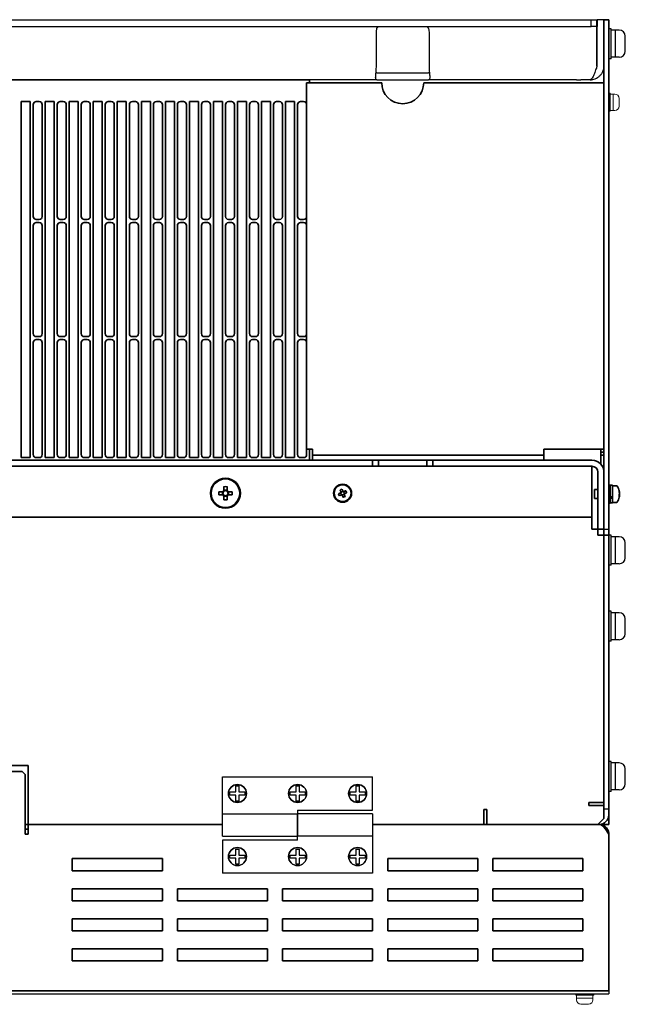
# Model space of a CAD drawing. Extents: x -706 to 1064, y 2731 to 4073.
# Drawn here: x -13 to 189, y 3746 to 4073 of the extents above; entities that cross this region are included whole.
import ezdxf

# ---------------------------------------------------------------- set-up
doc = ezdxf.new("R2010")
doc.units = 0
doc.layers.get('0').update_dxf_attribs({"linetype": 'CONTINUOUS'})
for name, color, linetype in [('M3×6', 7, 'CONTINUOUS'), ('M5セムス', 7, 'CONTINUOUS'), ('パネル', 7, 'CONTINUOUS'), ('ライトパネル', 7, 'CONTINUOUS'), ('台板', 7, 'CONTINUOUS'), ('基板ボックス', 7, 'CONTINUOUS'), ('蝶番オス', 7, 'CONTINUOUS'), ('蝶番メス', 7, 'CONTINUOUS')]:
    doc.layers.add(name, color=color, linetype=linetype)
doc.layers.add('M3セムス', color=7, linetype='CONTINUOUS', lineweight=13)

msp = doc.modelspace()

# ---------------------------------------------------------------- linework, layer by layer
at = {"color": 7, "linetype": 'Continuous', "lineweight": 35}
for p, q in [((-212.51, 4053.42), (83.49, 4053.42)), ((83.49, 4053.42), (83.49, 4052.42)), ((82.49, 4052.42), (82.49, 3930.42)), ((82.49, 4052.42), (84.49, 4052.42)), ((107.49, 4052.42), (84.49, 4052.42)), ((179.49, 4052.42), (121.49, 4052.42)), ((179.49, 4052.42), (181.49, 4052.42)), ((181.49, 4052.42), (181.49, 3930.42)), ((-9.51, 4046.17), (-12.51, 4046.17)), ((-12.51, 4046.17), (-12.51, 3927.57)), ((-9.51, 3927.57), (-9.51, 4046.17)), ((-8.51, 4045.17), (-8.51, 4007.87)), ((-6.51, 4046.17), (-7.51, 4046.17)), ((-5.51, 4007.87), (-5.51, 4045.17)), ((-1.51, 4046.17), (-4.51, 4046.17)), ((-4.51, 4046.17), (-4.51, 3927.57)), ((-1.51, 3927.57), (-1.51, 4046.17)), ((-0.51, 4045.17), (-0.51, 4007.87)), ((1.49, 4046.17), (0.49, 4046.17)), ((2.49, 4007.87), (2.49, 4045.17)), ((6.49, 4046.17), (3.49, 4046.17)), ((3.49, 4046.17), (3.49, 3927.57)), ((6.49, 3927.57), (6.49, 4046.17)), ((7.49, 4045.17), (7.49, 4007.87)), ((9.49, 4046.17), (8.49, 4046.17)), ((10.49, 4007.87), (10.49, 4045.17)), ((14.49, 4046.17), (11.49, 4046.17)), ((11.49, 4046.17), (11.49, 3927.57)), ((14.49, 3927.57), (14.49, 4046.17)), ((15.49, 4045.17), (15.49, 4007.87)), ((17.49, 4046.17), (16.49, 4046.17)), ((18.49, 4007.87), (18.49, 4045.17)), ((22.49, 4046.17), (19.49, 4046.17)), ((19.49, 4046.17), (19.49, 3927.57)), ((22.49, 3927.57), (22.49, 4046.17)), ((23.49, 4045.17), (23.49, 4007.87)), ((25.49, 4046.17), (24.49, 4046.17)), ((26.49, 4007.87), (26.49, 4045.17)), ((30.49, 4046.17), (27.49, 4046.17)), ((27.49, 4046.17), (27.49, 3927.57)), ((30.49, 3927.57), (30.49, 4046.17)), ((31.49, 4045.17), (31.49, 4007.87)), ((33.49, 4046.17), (32.49, 4046.17)), ((34.49, 4007.87), (34.49, 4045.17)), ((38.49, 4046.17), (35.49, 4046.17)), ((35.49, 4046.17), (35.49, 3927.57)), ((38.49, 3927.57), (38.49, 4046.17)), ((39.49, 4045.17), (39.49, 4007.87)), ((41.49, 4046.17), (40.49, 4046.17)), ((42.49, 4007.87), (42.49, 4045.17)), ((46.49, 4046.17), (43.49, 4046.17)), ((43.49, 4046.17), (43.49, 3927.57)), ((46.49, 3927.57), (46.49, 4046.17)), ((47.49, 4045.17), (47.49, 4007.87)), ((49.49, 4046.17), (48.49, 4046.17)), ((50.49, 4007.87), (50.49, 4045.17)), ((54.49, 4046.17), (51.49, 4046.17)), ((51.49, 4046.17), (51.49, 3927.57)), ((54.49, 3927.57), (54.49, 4046.17)), ((55.49, 4045.17), (55.49, 4007.87)), ((57.49, 4046.17), (56.49, 4046.17)), ((58.49, 4007.87), (58.49, 4045.17)), ((62.49, 4046.17), (59.49, 4046.17)), ((59.49, 4046.17), (59.49, 3927.57)), ((62.49, 3927.57), (62.49, 4046.17)), ((63.49, 4045.17), (63.49, 4007.87)), ((65.49, 4046.17), (64.49, 4046.17)), ((66.49, 4007.87), (66.49, 4045.17)), ((70.49, 4046.17), (67.49, 4046.17)), ((67.49, 4046.17), (67.49, 3927.57)), ((70.49, 3927.57), (70.49, 4046.17)), ((71.49, 4045.17), (71.49, 4007.87)), ((73.49, 4046.17), (72.49, 4046.17)), ((74.49, 4007.87), (74.49, 4045.17)), ((78.49, 4046.17), (75.49, 4046.17)), ((75.49, 4046.17), (75.49, 3927.57)), ((78.49, 3927.57), (78.49, 4046.17)), ((79.49, 4045.17), (79.49, 4007.87)), ((81.49, 4046.17), (80.49, 4046.17)), ((82.49, 4007.87), (82.49, 4045.17)), ((-8.51, 4004.87), (-8.51, 3968.87)), ((-7.51, 4006.87), (-6.51, 4006.87)), ((-6.51, 4005.87), (-7.51, 4005.87)), ((-5.51, 3968.87), (-5.51, 4004.87)), ((-0.51, 4004.87), (-0.51, 3968.87)), ((0.49, 4006.87), (1.49, 4006.87)), ((1.49, 4005.87), (0.49, 4005.87)), ((2.49, 3968.87), (2.49, 4004.87)), ((7.49, 4004.87), (7.49, 3968.87)), ((8.49, 4006.87), (9.49, 4006.87)), ((9.49, 4005.87), (8.49, 4005.87)), ((10.49, 3968.87), (10.49, 4004.87)), ((15.49, 4004.87), (15.49, 3968.87)), ((16.49, 4006.87), (17.49, 4006.87)), ((17.49, 4005.87), (16.49, 4005.87)), ((18.49, 3968.87), (18.49, 4004.87)), ((23.49, 4004.87), (23.49, 3968.87)), ((24.49, 4006.87), (25.49, 4006.87)), ((25.49, 4005.87), (24.49, 4005.87)), ((26.49, 3968.87), (26.49, 4004.87)), ((31.49, 4004.87), (31.49, 3968.87)), ((32.49, 4006.87), (33.49, 4006.87)), ((33.49, 4005.87), (32.49, 4005.87)), ((34.49, 3968.87), (34.49, 4004.87)), ((39.49, 4004.87), (39.49, 3968.87)), ((40.49, 4006.87), (41.49, 4006.87)), ((41.49, 4005.87), (40.49, 4005.87)), ((42.49, 3968.87), (42.49, 4004.87)), ((47.49, 4004.87), (47.49, 3968.87)), ((48.49, 4006.87), (49.49, 4006.87)), ((49.49, 4005.87), (48.49, 4005.87)), ((50.49, 3968.87), (50.49, 4004.87)), ((55.49, 4004.87), (55.49, 3968.87)), ((56.49, 4006.87), (57.49, 4006.87)), ((57.49, 4005.87), (56.49, 4005.87)), ((58.49, 3968.87), (58.49, 4004.87)), ((63.49, 4004.87), (63.49, 3968.87)), ((64.49, 4006.87), (65.49, 4006.87)), ((65.49, 4005.87), (64.49, 4005.87)), ((66.49, 3968.87), (66.49, 4004.87)), ((71.49, 4004.87), (71.49, 3968.87)), ((72.49, 4006.87), (73.49, 4006.87)), ((73.49, 4005.87), (72.49, 4005.87)), ((74.49, 3968.87), (74.49, 4004.87)), ((79.49, 4004.87), (79.49, 3968.87)), ((80.49, 4006.87), (81.49, 4006.87)), ((81.49, 4005.87), (80.49, 4005.87)), ((82.49, 3968.87), (82.49, 4004.87)), ((-7.51, 3967.87), (-6.51, 3967.87)), ((0.49, 3967.87), (1.49, 3967.87)), ((8.49, 3967.87), (9.49, 3967.87)), ((16.49, 3967.87), (17.49, 3967.87)), ((24.49, 3967.87), (25.49, 3967.87)), ((32.49, 3967.87), (33.49, 3967.87)), ((40.49, 3967.87), (41.49, 3967.87)), ((48.49, 3967.87), (49.49, 3967.87)), ((56.49, 3967.87), (57.49, 3967.87)), ((64.49, 3967.87), (65.49, 3967.87)), ((72.49, 3967.87), (73.49, 3967.87)), ((80.49, 3967.87), (81.49, 3967.87)), ((-8.51, 3965.87), (-8.51, 3928.57)), ((-6.51, 3966.87), (-7.51, 3966.87)), ((-5.51, 3928.57), (-5.51, 3965.87)), ((-0.51, 3965.87), (-0.51, 3928.57)), ((1.49, 3966.87), (0.49, 3966.87)), ((2.49, 3928.57), (2.49, 3965.87)), ((7.49, 3965.87), (7.49, 3928.57)), ((9.49, 3966.87), (8.49, 3966.87)), ((10.49, 3928.57), (10.49, 3965.87)), ((15.49, 3965.87), (15.49, 3928.57)), ((17.49, 3966.87), (16.49, 3966.87)), ((18.49, 3928.57), (18.49, 3965.87)), ((23.49, 3965.87), (23.49, 3928.57)), ((25.49, 3966.87), (24.49, 3966.87)), ((26.49, 3928.57), (26.49, 3965.87)), ((31.49, 3965.87), (31.49, 3928.57)), ((33.49, 3966.87), (32.49, 3966.87)), ((34.49, 3928.57), (34.49, 3965.87)), ((39.49, 3965.87), (39.49, 3928.57)), ((41.49, 3966.87), (40.49, 3966.87)), ((42.49, 3928.57), (42.49, 3965.87)), ((47.49, 3965.87), (47.49, 3928.57)), ((49.49, 3966.87), (48.49, 3966.87)), ((50.49, 3928.57), (50.49, 3965.87)), ((55.49, 3965.87), (55.49, 3928.57)), ((57.49, 3966.87), (56.49, 3966.87)), ((58.49, 3928.57), (58.49, 3965.87)), ((63.49, 3965.87), (63.49, 3928.57)), ((65.49, 3966.87), (64.49, 3966.87)), ((66.49, 3928.57), (66.49, 3965.87)), ((71.49, 3965.87), (71.49, 3928.57)), ((73.49, 3966.87), (72.49, 3966.87)), ((74.49, 3928.57), (74.49, 3965.87)), ((79.49, 3965.87), (79.49, 3928.57)), ((81.49, 3966.87), (80.49, 3966.87)), ((82.49, 3928.57), (82.49, 3965.87)), ((84.49, 3930.42), (82.49, 3930.42)), ((83.49, 3930.42), (83.49, 3926.72)), ((84.49, 3928.42), (84.49, 3930.42)), ((84.49, 3928.42), (161.49, 3928.42)), ((84.49, 3928.42), (84.49, 3927.42)), ((161.49, 3930.42), (179.49, 3930.42)), ((161.49, 3930.42), (161.49, 3928.42)), ((161.49, 3927.42), (161.49, 3928.42)), ((181.49, 3930.42), (179.49, 3930.42)), ((180.49, 3930.42), (180.49, 3929.42)), ((180.49, 3929.42), (181.49, 3929.42)), ((180.49, 3928.42), (180.49, 3929.42)), ((181.49, 3928.42), (180.49, 3928.42)), ((180.49, 3928.42), (180.49, 3925.36)), ((181.49, 3930.42), (181.49, 3929.42)), ((181.49, 3929.42), (181.49, 3928.42)), ((181.49, 3928.42), (181.49, 3922.72)), ((-135.51, 3926.72), (104.49, 3926.72)), ((-12.51, 3927.57), (-9.51, 3927.57)), ((-7.51, 3927.57), (-6.51, 3927.57)), ((-4.51, 3927.57), (-1.51, 3927.57)), ((0.49, 3927.57), (1.49, 3927.57)), ((3.49, 3927.57), (6.49, 3927.57)), ((8.49, 3927.57), (9.49, 3927.57)), ((11.49, 3927.57), (14.49, 3927.57)), ((16.49, 3927.57), (17.49, 3927.57)), ((19.49, 3927.57), (22.49, 3927.57)), ((24.49, 3927.57), (25.49, 3927.57)), ((27.49, 3927.57), (30.49, 3927.57)), ((32.49, 3927.57), (33.49, 3927.57)), ((35.49, 3927.57), (38.49, 3927.57)), ((40.49, 3927.57), (41.49, 3927.57)), ((43.49, 3927.57), (46.49, 3927.57)), ((48.49, 3927.57), (49.49, 3927.57)), ((51.49, 3927.57), (54.49, 3927.57)), ((56.49, 3927.57), (57.49, 3927.57)), ((59.49, 3927.57), (62.49, 3927.57)), ((64.49, 3927.57), (65.49, 3927.57)), ((67.49, 3927.57), (70.49, 3927.57)), ((72.49, 3927.57), (73.49, 3927.57)), ((75.49, 3927.57), (78.49, 3927.57)), ((80.49, 3927.57), (81.49, 3927.57)), ((84.49, 3926.72), (84.49, 3927.42)), ((104.49, 3924.72), (104.49, 3926.72)), ((104.49, 3926.72), (106.49, 3926.72)), ((106.49, 3926.72), (106.49, 3924.72)), ((122.49, 3926.72), (106.49, 3926.72)), ((122.49, 3924.72), (122.49, 3926.72)), ((122.49, 3926.72), (124.49, 3926.72)), ((124.49, 3926.72), (124.49, 3924.72)), ((124.49, 3926.72), (177.49, 3926.72)), ((161.49, 3927.42), (161.49, 3926.72)), ((-135.51, 3924.72), (104.49, 3924.72)), ((106.49, 3924.72), (104.49, 3924.72)), ((106.49, 3924.72), (122.49, 3924.72)), ((124.49, 3924.72), (122.49, 3924.72)), ((124.49, 3924.72), (177.49, 3924.72)), ((177.49, 3922.72), (177.49, 3924.72)), ((177.49, 3922.72), (177.49, 3909.72)), ((179.49, 3903.72), (179.49, 3922.72)), ((181.49, 3903.72), (181.49, 3922.72)), ((183.59, 3918.42), (183.09, 3918.42)), ((183.09, 3912.42), (183.09, 3918.42)), ((183.59, 3912.42), (183.59, 3918.42)), ((54.59, 3916.23), (53.3, 3916.23)), ((53.3, 3915.2), (54.59, 3915.2)), ((54.51, 3916.23), (54.51, 3915.2)), ((54.98, 3917.91), (54.98, 3916.62)), ((56.01, 3916.7), (54.98, 3916.7)), ((56.01, 3916.62), (56.01, 3917.91)), ((57.68, 3916.23), (56.39, 3916.23)), ((56.39, 3915.2), (57.68, 3915.2)), ((56.48, 3915.2), (56.48, 3916.23)), ((93.86, 3915.86), (93.94, 3915.68)), ((94.13, 3916.14), (93.95, 3916.06)), ((94.07, 3915.35), (94.15, 3915.17)), ((94.35, 3915.09), (94.53, 3915.16)), ((94.63, 3916.35), (94.45, 3916.27)), ((94.91, 3916.08), (94.84, 3916.26)), ((94.86, 3915.3), (95.04, 3915.37)), ((95.12, 3915.58), (95.05, 3915.76)), ((179.49, 3916.92), (178.29, 3916.92)), ((178.29, 3916.92), (178.29, 3914.84)), ((184.29, 3918.37), (183.59, 3918.37)), ((184.29, 3918.37), (184.29, 3914.51)), ((185.69, 3918.22), (184.29, 3918.22)), ((186.52, 3915.29), (186.65, 3915.29)), ((186.59, 3916.08), (186.65, 3916.08)), ((186.65, 3915.97), (186.61, 3915.97)), ((186.65, 3915.97), (186.65, 3916.08)), ((186.65, 3915.8), (186.65, 3915.54)), ((186.65, 3915.04), (186.65, 3915.29)), ((54.98, 3914.82), (54.98, 3913.53)), ((54.98, 3914.73), (56.01, 3914.73)), ((56.01, 3913.53), (56.01, 3914.82)), ((91.83, 3914.85), (91.69, 3914.81)), ((92, 3914.45), (91.86, 3914.38)), ((178.29, 3914.84), (178.29, 3913.92)), ((178.29, 3913.92), (179.49, 3913.92)), ((183.09, 3912.42), (183.59, 3912.42)), ((184.29, 3914.51), (183.59, 3914.51)), ((184.29, 3914.08), (183.59, 3914.08)), ((183.59, 3912.47), (184.29, 3912.47)), ((184.29, 3914.51), (184.29, 3914.15)), ((184.29, 3914.15), (184.29, 3914.08)), ((184.29, 3914.08), (184.29, 3912.47)), ((184.29, 3912.62), (185.69, 3912.62)), ((186.65, 3915.04), (186.51, 3915.05)), ((186.65, 3914.86), (186.51, 3914.86)), ((186.65, 3914.86), (186.65, 3914.75)), ((177.49, 3907.72), (177.49, 3909.72)), ((177.49, 3907.72), (-208.51, 3907.72)), ((177.49, 3907.72), (177.49, 3903.72)), ((179.49, 3903.72), (177.49, 3903.72)), ((181.49, 3903.72), (179.49, 3903.72)), ((179.49, 3901.72), (179.49, 3903.72)), ((181.49, 3901.72), (181.49, 3903.72)), ((181.49, 3901.72), (179.49, 3901.72)), ((181.49, 3901.72), (181.49, 3812.72)), ((-10.21, 3825.02), (-82.51, 3825.02)), ((-10.21, 3809.42), (-10.21, 3825.02)), ((141.49, 3810.42), (142.49, 3810.42)), ((141.49, 3809.42), (141.49, 3810.42)), ((142.49, 3810.42), (142.49, 3805.42)), ((176.49, 3812.72), (177.49, 3812.72)), ((176.49, 3811.72), (176.49, 3812.72)), ((181.49, 3811.72), (176.49, 3811.72)), ((181.49, 3812.72), (177.49, 3812.72)), ((181.49, 3807.42), (181.49, 3811.72)), ((-10.21, 3805.42), (-10.21, 3809.42)), ((141.49, 3809.42), (141.49, 3805.42)), ((179.49, 3805.42), (181.49, 3807.42)), ((-10.21, 3805.42), (54.49, 3805.42)), ((104.49, 3805.42), (141.49, 3805.42)), ((142.49, 3805.42), (179.49, 3805.42))]:
    msp.add_line(p, q, dxfattribs=at)
at = {"color": 7, "linetype": 'Continuous', "lineweight": 35, "flags": 128}
for points in [[(93.83, 3915.84), (93.74, 3915.81), (93.66, 3915.77), (93.57, 3915.74), (93.48, 3915.7), (93.4, 3915.66), (93.31, 3915.63), (93.23, 3915.59), (93.14, 3915.56)], [(93.43, 3914.88), (93.51, 3914.91), (93.6, 3914.95), (93.68, 3914.98), (93.77, 3915.02), (93.85, 3915.05), (93.94, 3915.09), (94.03, 3915.12), (94.11, 3915.16)], [(93.65, 3916.78), (93.69, 3916.7), (93.72, 3916.61), (93.76, 3916.53), (93.79, 3916.44), (93.83, 3916.36), (93.86, 3916.27), (93.9, 3916.18), (93.94, 3916.1)], [(94.62, 3916.38), (94.58, 3916.47), (94.55, 3916.55), (94.51, 3916.64), (94.48, 3916.72), (94.44, 3916.81), (94.41, 3916.9), (94.37, 3916.98), (94.34, 3917.06)], [(95.56, 3916.56), (95.47, 3916.52), (95.39, 3916.49), (95.3, 3916.45), (95.22, 3916.42), (95.13, 3916.38), (95.05, 3916.35), (94.96, 3916.31), (94.87, 3916.27)], [(95.33, 3914.65), (95.3, 3914.73), (95.26, 3914.82), (95.23, 3914.9), (95.19, 3914.99), (95.16, 3915.08), (95.12, 3915.16), (95.09, 3915.25), (95.05, 3915.34)], [(95.16, 3915.59), (95.24, 3915.63), (95.33, 3915.66), (95.42, 3915.7), (95.5, 3915.73), (95.59, 3915.77), (95.67, 3915.8), (95.76, 3915.84), (95.84, 3915.87)], [(94.37, 3915.05), (94.4, 3914.97), (94.44, 3914.88), (94.47, 3914.79), (94.51, 3914.71), (94.54, 3914.62), (94.58, 3914.54), (94.61, 3914.45), (94.65, 3914.37)]]:
    msp.add_lwpolyline(points, dxfattribs=at)
at = {"color": 7, "linetype": 'Continuous', "lineweight": 35}
for centre, radius in [((55.49, 3915.72), 5), ((55.49, 3915.72), 4.75), ((94.49, 3915.72), 3), ((94.49, 3915.72), 2.8)]:
    msp.add_circle(centre, radius, dxfattribs=at)
for centre, radius, start, end in [((114.49, 4052.42), 7, 180, 0), ((-7.51, 4045.17), 1, 90, 180), ((-6.51, 4045.17), 1, 360, 90), ((0.49, 4045.17), 1, 90, 180), ((1.49, 4045.17), 1, 360, 90), ((8.49, 4045.17), 1, 90, 180), ((9.49, 4045.17), 1, 360, 90), ((16.49, 4045.17), 1, 90, 180), ((17.49, 4045.17), 1, 360, 90), ((24.49, 4045.17), 1, 90, 180), ((25.49, 4045.17), 1, 360, 90), ((32.49, 4045.17), 1, 90, 180), ((33.49, 4045.17), 1, 360, 90), ((40.49, 4045.17), 1, 90, 180), ((41.49, 4045.17), 1, 360, 90), ((48.49, 4045.17), 1, 90, 180), ((49.49, 4045.17), 1, 360, 90), ((56.49, 4045.17), 1, 90, 180), ((57.49, 4045.17), 1, 360, 90), ((64.49, 4045.17), 1, 90, 180), ((65.49, 4045.17), 1, 360, 90), ((72.49, 4045.17), 1, 90, 180), ((73.49, 4045.17), 1, 360, 90), ((80.49, 4045.17), 1, 90, 180), ((81.49, 4045.17), 1, 360, 90), ((-7.51, 4007.87), 1, 180, 270.0001), ((-6.51, 4007.87), 1, 270.0001, 360), ((0.49, 4007.87), 1, 180, 270.0001), ((1.49, 4007.87), 1, 270.0001, 360), ((8.49, 4007.87), 1, 180, 270.0001), ((9.49, 4007.87), 1, 270.0001, 360), ((16.49, 4007.87), 1, 180, 270.0001), ((17.49, 4007.87), 1, 270.0001, 360), ((24.49, 4007.87), 1, 180, 270.0001), ((25.49, 4007.87), 1, 270.0001, 360), ((32.49, 4007.87), 1, 180, 270.0001), ((33.49, 4007.87), 1, 270.0001, 360), ((40.49, 4007.87), 1, 180, 270.0001), ((41.49, 4007.87), 1, 270.0001, 360), ((48.49, 4007.87), 1, 180, 270.0001), ((49.49, 4007.87), 1, 270.0001, 360), ((56.49, 4007.87), 1, 180, 270), ((57.49, 4007.87), 1, 270, 360), ((64.49, 4007.87), 1, 180, 270.0001), ((65.49, 4007.87), 1, 270.0001, 360), ((72.49, 4007.87), 1, 180, 270.0001), ((73.49, 4007.87), 1, 270.0001, 360), ((80.49, 4007.87), 1, 180, 270.0001), ((81.49, 4007.87), 1, 270.0001, 360), ((-7.51, 4004.87), 1, 90, 180), ((-6.51, 4004.87), 1, 360, 90), ((0.49, 4004.87), 1, 90, 180), ((1.49, 4004.87), 1, 360, 90), ((8.49, 4004.87), 1, 90, 180), ((9.49, 4004.87), 1, 360, 90), ((16.49, 4004.87), 1, 90, 180), ((17.49, 4004.87), 1, 360, 90), ((24.49, 4004.87), 1, 90, 180), ((25.49, 4004.87), 1, 360, 90), ((32.49, 4004.87), 1, 90, 180), ((33.49, 4004.87), 1, 360, 90), ((40.49, 4004.87), 1, 90, 180), ((41.49, 4004.87), 1, 360, 90), ((48.49, 4004.87), 1, 90, 180), ((49.49, 4004.87), 1, 360, 90), ((56.49, 4004.87), 1, 90, 180), ((57.49, 4004.87), 1, 360, 90), ((64.49, 4004.87), 1, 90, 180), ((65.49, 4004.87), 1, 360, 90), ((72.49, 4004.87), 1, 90, 180), ((73.49, 4004.87), 1, 360, 90), ((80.49, 4004.87), 1, 90, 180), ((81.49, 4004.87), 1, 360, 90), ((-7.51, 3968.87), 1, 180, 269.9999), ((-6.51, 3968.87), 1, 269.9999, 360), ((0.49, 3968.87), 1, 180, 269.9999), ((1.49, 3968.87), 1, 269.9999, 360), ((8.49, 3968.87), 1, 180, 269.9999), ((9.49, 3968.87), 1, 269.9999, 360), ((16.49, 3968.87), 1, 180, 269.9999), ((17.49, 3968.87), 1, 269.9999, 360), ((24.49, 3968.87), 1, 180, 269.9999), ((25.49, 3968.87), 1, 269.9999, 360), ((32.49, 3968.87), 1, 180, 269.9999), ((33.49, 3968.87), 1, 269.9999, 360), ((40.49, 3968.87), 1, 180, 269.9999), ((41.49, 3968.87), 1, 269.9999, 360), ((48.49, 3968.87), 1, 180, 269.9999), ((49.49, 3968.87), 1, 269.9999, 360), ((56.49, 3968.87), 1, 180, 269.9999), ((57.49, 3968.87), 1, 269.9999, 360), ((64.49, 3968.87), 1, 180, 269.9999), ((65.49, 3968.87), 1, 269.9999, 360), ((72.49, 3968.87), 1, 180, 269.9999), ((73.49, 3968.87), 1, 269.9999, 360), ((80.49, 3968.87), 1, 180, 269.9999), ((81.49, 3968.87), 1, 269.9999, 360), ((-7.51, 3965.87), 1, 90, 180), ((-6.51, 3965.87), 1, 360, 90), ((0.49, 3965.87), 1, 90, 180), ((1.49, 3965.87), 1, 360, 90), ((8.49, 3965.87), 1, 90, 180), ((9.49, 3965.87), 1, 360, 90), ((16.49, 3965.87), 1, 90, 180), ((17.49, 3965.87), 1, 360, 90), ((24.49, 3965.87), 1, 90, 180), ((25.49, 3965.87), 1, 360, 90), ((32.49, 3965.87), 1, 90, 180), ((33.49, 3965.87), 1, 360, 90), ((40.49, 3965.87), 1, 90, 180), ((41.49, 3965.87), 1, 360, 90), ((48.49, 3965.87), 1, 90, 180), ((49.49, 3965.87), 1, 360, 90), ((56.49, 3965.87), 1, 90, 180), ((57.49, 3965.87), 1, 360, 90), ((64.49, 3965.87), 1, 90, 180), ((65.49, 3965.87), 1, 360, 90), ((72.49, 3965.87), 1, 90, 180), ((73.49, 3965.87), 1, 360, 90), ((80.49, 3965.87), 1, 90, 180), ((81.49, 3965.87), 1, 360, 90), ((-7.51, 3928.57), 1, 180, 270), ((-6.51, 3928.57), 1, 270, 360), ((0.49, 3928.57), 1, 180, 270), ((1.49, 3928.57), 1, 270, 360), ((8.49, 3928.57), 1, 180, 270), ((9.49, 3928.57), 1, 270, 360), ((16.49, 3928.57), 1, 180, 270), ((17.49, 3928.57), 1, 270, 360), ((24.49, 3928.57), 1, 180, 270), ((25.49, 3928.57), 1, 270, 360), ((32.49, 3928.57), 1, 180, 270), ((33.49, 3928.57), 1, 270, 360), ((40.49, 3928.57), 1, 180, 270), ((41.49, 3928.57), 1, 270, 360), ((48.49, 3928.57), 1, 180, 270), ((49.49, 3928.57), 1, 270, 360), ((56.49, 3928.57), 1, 180, 270), ((57.49, 3928.57), 1, 270, 360), ((64.49, 3928.57), 1, 180, 270), ((65.49, 3928.57), 1, 270, 360), ((72.49, 3928.57), 1, 180, 270), ((73.49, 3928.57), 1, 270, 360), ((80.49, 3928.57), 1, 180, 270), ((81.49, 3928.57), 1, 270, 360), ((177.49, 3922.72), 4, 0, 90), ((177.49, 3922.72), 2, 0, 90), ((94.49, 3915.72), 2.95, 206.9483, 197.9483), ((70.91, 3915.72), 17.61, 178.3241, 181.6759), ((55.49, 3915.72), 1.04, 119.7494, 150.2506), ((55.49, 3915.72), 1.04, 209.7494, 240.2506), ((55.49, 3915.72), 0.851, 142.7589, 217.2411), ((55.49, 3915.72), 0.851, 127.2411, 142.7589), ((55.49, 3915.72), 0.851, 217.2411, 232.7589), ((55.49, 3900.31), 17.6, 88.3235, 91.6765), ((55.49, 3915.72), 0.851, 52.7589, 127.2411), ((55.49, 3915.72), 1.04, 29.7494, 60.2506), ((55.49, 3915.72), 0.851, 37.2411, 52.7589), ((55.49, 3915.72), 1.04, 299.7494, 330.2506), ((55.49, 3915.72), 0.851, 307.2411, 322.7589), ((55.49, 3915.72), 0.851, 322.7589, 37.2411), ((40.08, 3915.72), 17.61, 358.3241, 1.6759), ((103.43, 3919.41), 10.98, 200.517, 204.3794), ((98.18, 3906.8), 10.96, 110.514, 114.3829), ((94.49, 3915.72), 0.675, 145.6789, 169.2177), ((94.49, 3915.72), 0.556, 160.7301, 184.018), ((94.49, 3915.72), 0.556, 184.018, 220.8785), ((94.49, 3915.72), 0.556, 154.1665, 160.7301), ((94.49, 3915.72), 0.556, 130.8785, 154.1665), ((94.49, 3915.72), 0.556, 220.8785, 244.1665), ((94.49, 3915.72), 0.675, 235.6789, 259.2177), ((94.49, 3915.72), 0.556, 94.018, 130.8785), ((94.49, 3915.72), 0.556, 244.1665, 250.7301), ((94.49, 3915.72), 0.556, 250.7301, 274.018), ((94.49, 3915.72), 0.556, 70.7301, 94.018), ((94.49, 3915.72), 0.556, 274.018, 310.8785), ((94.49, 3915.72), 0.675, 55.6789, 79.2177), ((94.49, 3915.72), 0.556, 64.1665, 70.7301), ((94.49, 3915.72), 0.556, 40.8785, 64.1665), ((94.49, 3915.72), 0.556, 310.8785, 334.1665), ((94.49, 3915.72), 0.556, 4.018, 40.8785), ((94.49, 3915.72), 0.556, 334.1665, 340.7301), ((94.49, 3915.72), 0.556, 340.7301, 4.018), ((94.49, 3915.72), 0.675, 325.6789, 349.2177), ((85.56, 3912.03), 10.98, 20.517, 24.3794), ((185.69, 3917.95), 0.27, 32.336, 90), ((181.69, 3915.42), 5, 11.1743, 32.336), ((182.38, 3915.55), 4.3, 7.0422, 16.3791), ((185.71, 3916.62), 0.804, 349.8852, 10.1148), ((182.38, 3915.27), 4.3, 7.0413, 16.3799), ((185.72, 3915.83), 0.97, 323.9567, 342.7565), ((181.83, 3914.92), 4.68, 355.8129, 4.1871), ((185.81, 3915.04), 0.872, 16.7454, 25.6544), ((55.49, 3915.72), 0.851, 232.7589, 307.2411), ((55.49, 3931.12), 17.6, 268.3235, 271.6765), ((90.8, 3924.65), 10.97, 290.5152, 294.3796), ((185.69, 3912.89), 0.27, 270, 327.664), ((181.69, 3915.42), 5, 327.664, 348.8257), ((185.72, 3915.15), 0.969, 323.9526, 342.7606), ((182.4, 3915.28), 4.28, 348.823, 352.9677), ((182.54, 3915.54), 4.13, 350.5235, 353.0103)]:
    msp.add_arc(centre, radius, start, end, dxfattribs=at)
for centre, major_axis, start_param, end_param in [((94.43, 3915.69), (0.454, 0.188), 2.77218, 3.511006), ((94.47, 3915.78), (-0.188, 0.454), 5.913772, 6.652598), ((94.52, 3915.65), (-0.188, 0.454), 2.77218, 3.511006), ((94.56, 3915.74), (0.454, 0.188), 5.913772, 6.652598)]:
    msp.add_ellipse(centre, major_axis=major_axis, ratio=0.990116, start_param=start_param, end_param=end_param, dxfattribs=at)
for points, knots in [([(54.82, 3916.23), (54.8, 3916.23), (54.73, 3916.23), (54.66, 3916.23), (54.6, 3916.23), (54.59, 3916.23)], [0, 0, 0, 0, 0.174899, 0.883244, 1, 1, 1, 1]), ([(54.59, 3915.2), (54.6, 3915.2), (54.66, 3915.2), (54.73, 3915.2), (54.8, 3915.2), (54.82, 3915.2)], [0, 0, 0, 0, 0.116756, 0.825101, 1, 1, 1, 1]), ([(54.98, 3916.62), (54.98, 3916.61), (54.98, 3916.55), (54.98, 3916.48), (54.98, 3916.41), (54.98, 3916.39)], [0, 0, 0, 0, 0.116756, 0.825101, 1, 1, 1, 1]), ([(56.01, 3916.39), (56.01, 3916.41), (56.01, 3916.48), (56.01, 3916.55), (56.01, 3916.61), (56.01, 3916.62)], [0, 0, 0, 0, 0.174899, 0.883244, 1, 1, 1, 1]), ([(56.39, 3916.23), (56.39, 3916.23), (56.33, 3916.23), (56.25, 3916.23), (56.18, 3916.23), (56.17, 3916.23)], [0, 0, 0, 0, 0.116756, 0.825101, 1, 1, 1, 1]), ([(56.17, 3915.2), (56.18, 3915.2), (56.25, 3915.2), (56.33, 3915.2), (56.39, 3915.2), (56.39, 3915.2)], [0, 0, 0, 0, 0.174899, 0.883244, 1, 1, 1, 1]), ([(93.97, 3915.9), (93.96, 3915.9), (93.92, 3915.88), (93.87, 3915.86), (93.83, 3915.84), (93.83, 3915.84)], [0, 0, 0, 0, 0.160618, 0.883258, 1, 1, 1, 1]), ([(93.94, 3916.1), (93.94, 3916.09), (93.95, 3916.05), (93.97, 3916.01), (93.99, 3915.97), (93.99, 3915.96)], [0, 0, 0, 0, 0.1167416, 0.8393825, 1, 1, 1, 1]), ([(94.11, 3915.16), (94.12, 3915.16), (94.15, 3915.18), (94.2, 3915.19), (94.24, 3915.21), (94.25, 3915.22)], [0, 0, 0, 0, 0.116742, 0.839382, 1, 1, 1, 1]), ([(94.31, 3915.19), (94.31, 3915.18), (94.33, 3915.14), (94.35, 3915.1), (94.36, 3915.06), (94.37, 3915.05)], [0, 0, 0, 0, 0.1606175, 0.8832584, 1, 1, 1, 1]), ([(94.68, 3916.24), (94.67, 3916.25), (94.66, 3916.29), (94.64, 3916.34), (94.62, 3916.37), (94.62, 3916.38)], [0, 0, 0, 0, 0.160618, 0.883259, 1, 1, 1, 1]), ([(94.87, 3916.27), (94.87, 3916.27), (94.83, 3916.26), (94.79, 3916.24), (94.74, 3916.22), (94.74, 3916.22)], [0, 0, 0, 0, 0.116742, 0.839383, 1, 1, 1, 1]), ([(95.05, 3915.34), (95.05, 3915.34), (95.03, 3915.38), (95.01, 3915.42), (95, 3915.47), (94.99, 3915.47)], [0, 0, 0, 0, 0.116742, 0.839383, 1, 1, 1, 1]), ([(95.02, 3915.53), (95.03, 3915.54), (95.07, 3915.55), (95.11, 3915.57), (95.15, 3915.59), (95.16, 3915.59)], [0, 0, 0, 0, 0.160618, 0.883258, 1, 1, 1, 1]), ([(54.98, 3915.04), (54.98, 3915.03), (54.98, 3914.96), (54.98, 3914.88), (54.98, 3914.82), (54.98, 3914.82)], [0, 0, 0, 0, 0.174899, 0.883244, 1, 1, 1, 1]), ([(56.01, 3914.82), (56.01, 3914.82), (56.01, 3914.88), (56.01, 3914.96), (56.01, 3915.03), (56.01, 3915.04)], [0, 0, 0, 0, 0.116756, 0.825101, 1, 1, 1, 1])]:
    msp.add_open_spline(points, degree=3, knots=knots, dxfattribs=at)
at = {"layer": 'M3×6'}
for p, q in [((58.99, 3816.22), (58.99, 3818.22)), ((58.99, 3818.22), (59.99, 3818.22)), ((59.99, 3818.22), (59.99, 3816.22)), ((78.99, 3816.22), (78.99, 3818.22)), ((78.99, 3818.22), (79.99, 3818.22)), ((79.99, 3818.22), (79.99, 3816.22)), ((98.99, 3816.22), (98.99, 3818.22)), ((98.99, 3818.22), (99.99, 3818.22)), ((99.99, 3818.22), (99.99, 3816.22)), ((56.99, 3815.22), (56.99, 3816.22)), ((56.99, 3816.22), (58.99, 3816.22)), ((58.99, 3815.22), (56.99, 3815.22)), ((58.99, 3813.22), (58.99, 3815.22)), ((59.99, 3816.22), (61.99, 3816.22)), ((59.99, 3815.22), (59.99, 3813.22)), ((61.99, 3815.22), (59.99, 3815.22)), ((61.99, 3816.22), (61.99, 3815.22)), ((76.99, 3815.22), (76.99, 3816.22)), ((76.99, 3816.22), (78.99, 3816.22)), ((78.99, 3815.22), (76.99, 3815.22)), ((78.99, 3813.22), (78.99, 3815.22)), ((79.99, 3816.22), (81.99, 3816.22)), ((79.99, 3815.22), (79.99, 3813.22)), ((81.99, 3815.22), (79.99, 3815.22)), ((81.99, 3816.22), (81.99, 3815.22)), ((96.99, 3815.22), (96.99, 3816.22)), ((96.99, 3816.22), (98.99, 3816.22)), ((98.99, 3815.22), (96.99, 3815.22)), ((98.99, 3813.22), (98.99, 3815.22)), ((99.99, 3816.22), (101.99, 3816.22)), ((99.99, 3815.22), (99.99, 3813.22)), ((101.99, 3815.22), (99.99, 3815.22)), ((101.99, 3816.22), (101.99, 3815.22)), ((59.99, 3813.22), (58.99, 3813.22)), ((79.99, 3813.22), (78.99, 3813.22)), ((99.99, 3813.22), (98.99, 3813.22)), ((58.99, 3795.22), (58.99, 3797.22)), ((58.99, 3797.22), (59.99, 3797.22)), ((59.99, 3797.22), (59.99, 3795.22)), ((78.99, 3795.22), (78.99, 3797.22)), ((78.99, 3797.22), (79.99, 3797.22)), ((79.99, 3797.22), (79.99, 3795.22)), ((98.99, 3795.22), (98.99, 3797.22)), ((98.99, 3797.22), (99.99, 3797.22)), ((99.99, 3797.22), (99.99, 3795.22)), ((56.99, 3794.22), (56.99, 3795.22)), ((56.99, 3795.22), (58.99, 3795.22)), ((58.99, 3794.22), (56.99, 3794.22)), ((58.99, 3792.22), (58.99, 3794.22)), ((59.99, 3795.22), (61.99, 3795.22)), ((59.99, 3794.22), (59.99, 3792.22)), ((61.99, 3794.22), (59.99, 3794.22)), ((61.99, 3795.22), (61.99, 3794.22)), ((76.99, 3794.22), (76.99, 3795.22)), ((76.99, 3795.22), (78.99, 3795.22)), ((78.99, 3794.22), (76.99, 3794.22)), ((78.99, 3792.22), (78.99, 3794.22)), ((79.99, 3795.22), (81.99, 3795.22)), ((79.99, 3794.22), (79.99, 3792.22)), ((81.99, 3794.22), (79.99, 3794.22)), ((81.99, 3795.22), (81.99, 3794.22)), ((96.99, 3794.22), (96.99, 3795.22)), ((96.99, 3795.22), (98.99, 3795.22)), ((98.99, 3794.22), (96.99, 3794.22)), ((98.99, 3792.22), (98.99, 3794.22)), ((99.99, 3795.22), (101.99, 3795.22)), ((99.99, 3794.22), (99.99, 3792.22)), ((101.99, 3794.22), (99.99, 3794.22)), ((101.99, 3795.22), (101.99, 3794.22)), ((59.99, 3792.22), (58.99, 3792.22)), ((79.99, 3792.22), (78.99, 3792.22)), ((99.99, 3792.22), (98.99, 3792.22))]:
    msp.add_line(p, q, dxfattribs=at)
for centre, start, end in [((59.49, 3815.72), 0, 180), ((79.49, 3815.72), 0, 180), ((99.49, 3815.72), 0, 180), ((59.49, 3815.72), 180, 0), ((79.49, 3815.72), 180, 0), ((99.49, 3815.72), 180, 0), ((59.49, 3794.72), 0, 180), ((79.49, 3794.72), 0, 180), ((99.49, 3794.72), 0, 180), ((59.49, 3794.72), 180, 0), ((79.49, 3794.72), 180, 0), ((99.49, 3794.72), 180, 0)]:
    msp.add_arc(centre, 3, start, end, dxfattribs=at)
at = {"layer": 'M3セムス', "linetype": 'Continuous'}
for p, q in [((183.09, 4042.92), (183.09, 4048.92)), ((183.59, 4048.92), (183.09, 4048.92)), ((183.59, 4042.92), (183.59, 4048.92)), ((185.09, 4048.67), (183.59, 4048.67)), ((184.59, 4043.17), (184.59, 4048.67)), ((186.59, 4044.67), (186.59, 4047.17)), ((185.09, 4043.17), (183.59, 4043.17)), ((183.59, 4042.92), (183.09, 4042.92)), ((172.09, 3748.52), (172.09, 3749.02)), ((172.09, 3749.02), (178.09, 3749.02)), ((172.09, 3748.52), (178.09, 3748.52)), ((172.34, 3747.02), (172.34, 3748.52)), ((177.84, 3747.02), (177.84, 3748.52)), ((178.09, 3748.52), (178.09, 3749.02)), ((172.34, 3747.52), (177.84, 3747.52)), ((173.84, 3745.52), (176.34, 3745.52))]:
    msp.add_line(p, q, dxfattribs=at)
for centre, start, end in [((185.09, 4047.17), 0, 90), ((185.09, 4044.67), 270, 0), ((173.84, 3747.02), 180, 270), ((176.34, 3747.02), 270, 0)]:
    msp.add_arc(centre, 1.5, start, end, dxfattribs=at)
at = {"layer": 'M5セムス', "linetype": 'Continuous'}
for p, q in [((183.09, 4060.42), (183.09, 4070.42)), ((183.89, 4070.42), (183.09, 4070.42)), ((183.89, 4060.42), (183.89, 4070.42)), ((186.59, 4069.92), (183.89, 4069.92)), ((185.29, 4060.92), (185.29, 4069.92)), ((188.59, 4062.92), (188.59, 4067.92)), ((183.89, 4060.42), (183.09, 4060.42)), ((186.59, 4060.92), (183.89, 4060.92)), ((183.09, 3891.72), (183.09, 3901.72)), ((183.89, 3901.72), (183.09, 3901.72)), ((183.89, 3891.72), (183.89, 3901.72)), ((186.59, 3901.22), (183.89, 3901.22)), ((185.29, 3892.22), (185.29, 3901.22)), ((188.59, 3894.22), (188.59, 3899.22)), ((186.59, 3892.22), (183.89, 3892.22)), ((183.89, 3891.72), (183.09, 3891.72)), ((183.09, 3866.42), (183.09, 3876.42)), ((183.89, 3876.42), (183.09, 3876.42)), ((183.89, 3866.42), (183.89, 3876.42)), ((186.59, 3875.92), (183.89, 3875.92)), ((185.29, 3866.92), (185.29, 3875.92)), ((188.59, 3868.92), (188.59, 3873.92)), ((183.89, 3866.42), (183.09, 3866.42)), ((186.59, 3866.92), (183.89, 3866.92)), ((183.09, 3816.42), (183.09, 3826.42)), ((183.89, 3826.42), (183.09, 3826.42)), ((183.89, 3816.42), (183.89, 3826.42)), ((186.59, 3825.92), (183.89, 3825.92)), ((185.29, 3816.92), (185.29, 3825.92)), ((188.59, 3818.92), (188.59, 3823.92)), ((186.59, 3816.92), (183.89, 3816.92)), ((183.89, 3816.42), (183.09, 3816.42))]:
    msp.add_line(p, q, dxfattribs=at)
for centre, start, end in [((186.59, 4067.92), 0, 90), ((186.59, 4062.92), 270, 0), ((186.59, 3899.22), 0, 90), ((186.59, 3894.22), 270, 0), ((186.59, 3873.92), 0, 90), ((186.59, 3868.92), 270, 0), ((186.59, 3823.92), 0, 90), ((186.59, 3818.92), 270, 0)]:
    msp.add_arc(centre, 2, start, end, dxfattribs=at)
at = {"layer": 'パネル', "linetype": 'Continuous', "lineweight": 30}
for p in [(-214.11, 3749.02), (183.09, 3750.02)]:
    msp.add_line(p, (183.09, 3749.02), dxfattribs=at)
at = {"layer": 'ライトパネル', "linetype": 'Continuous', "lineweight": 35}
for p, q in [((181.49, 4073.42), (181.49, 4048.42)), ((181.49, 4073.42), (183.09, 4073.42)), ((183.09, 4073.42), (183.09, 4048.42)), ((181.49, 4048.42), (181.49, 3903.72)), ((183.09, 4048.42), (183.09, 3903.72)), ((181.49, 3903.72), (181.49, 3901.72)), ((183.09, 3903.72), (183.09, 3901.72)), ((181.49, 3901.72), (181.49, 3808.62)), ((181.49, 3901.72), (183.09, 3901.72)), ((183.09, 3901.72), (183.09, 3809.02)), ((181.49, 3808.62), (181.49, 3810.62)), ((183.09, 3809.02), (183.09, 3805.42)), ((181.49, 3805.85), (181.49, 3805.42)), ((181.49, 3805.42), (183.09, 3805.42))]:
    msp.add_line(p, q, dxfattribs=at)
at = {"layer": 'ライトパネル', "linetype": 'Continuous'}
for p, q in [((181.49, 3903.72), (183.09, 3903.72)), ((181.49, 3810.62), (183.09, 3810.62))]:
    msp.add_line(p, q, dxfattribs=at)
at = {"layer": 'ライトパネル', "linetype": 'Continuous', "lineweight": 35}
msp.add_arc((179.89, 3808.62), 3.2, 270, 0, dxfattribs=at)
at = {"layer": '台板', "linetype": 'Continuous', "lineweight": 30}
for p, q in [((-208.21, 4073.42), (177.19, 4073.42)), ((177.19, 4073.42), (179.12, 4073.42)), ((179.12, 4058.02), (179.12, 4073.42)), ((179.19, 4073.42), (179.19, 4071.12)), ((181.49, 4073.42), (179.19, 4073.42)), ((181.49, 4058.02), (181.49, 4073.42)), ((-208.21, 4071.12), (177.19, 4071.12)), ((179.12, 4071.12), (177.19, 4071.12)), ((179.19, 4068.82), (179.19, 4071.12)), ((105.72, 4058.02), (105.72, 4068.82)), ((123.27, 4068.82), (123.27, 4058.02)), ((179.19, 4058.02), (179.19, 4068.82)), ((105.88, 4053.42), (-136.89, 4053.42)), ((105.88, 4055.72), (123.11, 4055.72)), ((105.88, 4053.42), (123.11, 4053.42)), ((172.35, 4053.42), (123.11, 4053.42)), ((176.89, 4053.42), (173.75, 4053.42))]:
    msp.add_line(p, q, dxfattribs=at)
at = {"layer": '台板', "linetype": 'Continuous'}
msp.add_line((177.19, 4071.12), (177.19, 4073.42), dxfattribs=at)
at = {"layer": '台板', "linetype": 'Continuous', "lineweight": 30}
for points, knots in [([(105.72, 4068.82), (105.72, 4069.13), (105.73, 4069.44), (105.78, 4069.87), (105.8, 4070.01), (105.85, 4070.26), (105.88, 4070.38), (105.98, 4070.69), (106.07, 4070.86), (106.24, 4071.01), (106.31, 4071.05), (106.44, 4071.1), (106.51, 4071.12), (106.59, 4071.12)], [0, 0, 0, 0, 0.25, 0.25, 0.375, 0.375, 0.5, 0.5, 0.75, 0.75, 0.875, 0.875, 1, 1, 1, 1]), ([(122.4, 4071.12), (122.47, 4071.12), (122.55, 4071.1), (122.68, 4071.05), (122.74, 4071.01), (122.85, 4070.91), (122.91, 4070.84), (123, 4070.68), (123.04, 4070.59), (123.11, 4070.38), (123.14, 4070.26), (123.19, 4070.01), (123.21, 4069.87), (123.25, 4069.44), (123.27, 4069.13), (123.27, 4068.82)], [0, 0, 0, 0, 0.125, 0.125, 0.25, 0.25, 0.375, 0.375, 0.5, 0.5, 0.625, 0.625, 0.75, 0.75, 1, 1, 1, 1]), ([(105.88, 4053.42), (105.79, 4053.42), (105.72, 4053.44), (105.6, 4053.56), (105.56, 4053.64), (105.52, 4053.81), (105.51, 4053.88), (105.5, 4054.02), (105.49, 4054.09), (105.49, 4054.35), (105.5, 4054.54), (105.53, 4054.96), (105.55, 4055.2), (105.6, 4055.7), (105.62, 4055.97), (105.67, 4056.53), (105.69, 4056.81), (105.71, 4057.41), (105.72, 4057.71), (105.72, 4058.02)], [0, 0, 0, 0, 0.125, 0.125, 0.25, 0.25, 0.3125, 0.3125, 0.375, 0.375, 0.5, 0.5, 0.625, 0.625, 0.75, 0.75, 0.875, 0.875, 1, 1, 1, 1]), ([(123.27, 4058.02), (123.27, 4057.71), (123.27, 4057.41), (123.3, 4056.82), (123.32, 4056.53), (123.36, 4055.97), (123.39, 4055.7), (123.43, 4055.2), (123.45, 4054.96), (123.49, 4054.54), (123.49, 4054.35), (123.49, 4054.01), (123.48, 4053.87), (123.44, 4053.7), (123.42, 4053.65), (123.38, 4053.56), (123.35, 4053.53), (123.27, 4053.44), (123.2, 4053.42), (123.11, 4053.42)], [0, 0, 0, 0, 0.125, 0.125, 0.25, 0.25, 0.375, 0.375, 0.5, 0.5, 0.625, 0.625, 0.75, 0.75, 0.8125, 0.8125, 0.875, 0.875, 1, 1, 1, 1]), ([(179.12, 4058.02), (178.94, 4057.41), (178.75, 4056.81), (178.38, 4055.7), (178.19, 4055.19), (177.82, 4054.34), (177.64, 4054), (177.26, 4053.54), (177.08, 4053.42), (176.89, 4053.42)], [0, 0, 0, 0, 0.25, 0.25, 0.5, 0.5, 0.75, 0.75, 1, 1, 1, 1]), ([(176.89, 4053.42), (177.47, 4053.42), (178.03, 4053.52), (178.84, 4053.84), (179.1, 4053.97), (179.59, 4054.28), (179.83, 4054.46), (180.27, 4054.88), (180.47, 4055.11), (180.73, 4055.48), (180.82, 4055.61), (180.97, 4055.88), (181.04, 4056.02), (181.23, 4056.45), (181.33, 4056.75), (181.46, 4057.37), (181.49, 4057.69), (181.49, 4058.02)], [0, 0, 0, 0, 0.25, 0.25, 0.375, 0.375, 0.5, 0.5, 0.625, 0.625, 0.6875, 0.6875, 0.75, 0.75, 0.875, 0.875, 1, 1, 1, 1]), ([(178.66, 4056.56), (178.7, 4056.59), (178.8, 4056.72), (178.95, 4056.97), (179.09, 4057.31), (179.18, 4057.67), (179.19, 4057.91), (179.19, 4058.02)], [0, 0, 0, 0, 0.103916, 0.338234, 0.5668848, 0.8044276, 1, 1, 1, 1]), ([(105.88, 4055.72), (105.83, 4055.73), (105.75, 4055.75), (105.67, 4055.85), (105.64, 4055.96), (105.62, 4056)], [0, 0, 0, 0, 0.433329, 0.784769, 1, 1, 1, 1]), ([(123.36, 4055.99), (123.35, 4055.96), (123.32, 4055.87), (123.26, 4055.78), (123.19, 4055.73), (123.14, 4055.72), (123.11, 4055.72)], [0, 0, 0, 0, 0.183354, 0.513369, 0.756672, 1, 1, 1, 1]), ([(172.35, 4053.42), (172.58, 4053.42), (172.81, 4053.42), (173.29, 4053.42), (173.52, 4053.42), (173.75, 4053.42)], [0, 0, 0, 0, 0.5, 0.5, 1, 1, 1, 1])]:
    msp.add_open_spline(points, degree=3, knots=knots, dxfattribs=at)
at = {"layer": '基板ボックス', "linetype": 'Continuous', "lineweight": 35}
for p, q in [((-12.21, 3823.02), (-80.51, 3823.02)), ((-11.21, 3822.02), (-12.21, 3823.02)), ((-11.21, 3802.22), (-11.21, 3822.02)), ((-11.21, 3805.42), (-10.21, 3805.42)), ((-10.21, 3803.82), (-11.21, 3803.82)), ((-10.21, 3805.42), (54.49, 3805.42)), ((-10.21, 3805.42), (-10.21, 3802.22)), ((104.49, 3805.42), (179.89, 3805.42)), ((-10.21, 3802.22), (-11.21, 3802.22)), ((183.09, 3753.22), (183.09, 3802.22)), ((34.49, 3794.02), (4.49, 3794.02)), ((4.49, 3794.02), (4.49, 3790.02)), ((34.49, 3790.02), (34.49, 3794.02)), ((139.49, 3794.02), (109.49, 3794.02)), ((109.49, 3794.02), (109.49, 3790.02)), ((139.49, 3790.02), (139.49, 3794.02)), ((174.49, 3794.02), (144.49, 3794.02)), ((144.49, 3794.02), (144.49, 3790.02)), ((174.49, 3790.02), (174.49, 3794.02)), ((4.49, 3790.02), (34.49, 3790.02)), ((109.49, 3790.02), (139.49, 3790.02)), ((144.49, 3790.02), (174.49, 3790.02)), ((34.49, 3784.02), (4.49, 3784.02)), ((4.49, 3784.02), (4.49, 3780.02)), ((34.49, 3780.02), (34.49, 3784.02)), ((69.49, 3784.02), (39.49, 3784.02)), ((39.49, 3784.02), (39.49, 3780.02)), ((69.49, 3780.02), (69.49, 3784.02)), ((104.49, 3784.02), (74.49, 3784.02)), ((74.49, 3784.02), (74.49, 3780.02)), ((104.49, 3780.02), (104.49, 3784.02)), ((139.49, 3784.02), (109.49, 3784.02)), ((109.49, 3784.02), (109.49, 3780.02)), ((139.49, 3780.02), (139.49, 3784.02)), ((174.49, 3784.02), (144.49, 3784.02)), ((144.49, 3784.02), (144.49, 3780.02)), ((174.49, 3780.02), (174.49, 3784.02)), ((4.49, 3780.02), (34.49, 3780.02)), ((39.49, 3780.02), (69.49, 3780.02)), ((74.49, 3780.02), (104.49, 3780.02)), ((109.49, 3780.02), (139.49, 3780.02)), ((144.49, 3780.02), (174.49, 3780.02)), ((34.49, 3774.02), (4.49, 3774.02)), ((4.49, 3774.02), (4.49, 3770.02)), ((34.49, 3770.02), (34.49, 3774.02)), ((69.49, 3774.02), (39.49, 3774.02)), ((39.49, 3774.02), (39.49, 3770.02)), ((69.49, 3770.02), (69.49, 3774.02)), ((104.49, 3774.02), (74.49, 3774.02)), ((74.49, 3774.02), (74.49, 3770.02)), ((104.49, 3770.02), (104.49, 3774.02)), ((139.49, 3774.02), (109.49, 3774.02)), ((109.49, 3774.02), (109.49, 3770.02)), ((139.49, 3770.02), (139.49, 3774.02)), ((174.49, 3774.02), (144.49, 3774.02)), ((144.49, 3774.02), (144.49, 3770.02)), ((174.49, 3770.02), (174.49, 3774.02)), ((4.49, 3770.02), (34.49, 3770.02)), ((39.49, 3770.02), (69.49, 3770.02)), ((74.49, 3770.02), (104.49, 3770.02)), ((109.49, 3770.02), (139.49, 3770.02)), ((144.49, 3770.02), (174.49, 3770.02)), ((34.49, 3764.02), (4.49, 3764.02)), ((4.49, 3764.02), (4.49, 3760.02)), ((34.49, 3760.02), (34.49, 3764.02)), ((69.49, 3764.02), (39.49, 3764.02)), ((39.49, 3764.02), (39.49, 3760.02)), ((69.49, 3760.02), (69.49, 3764.02)), ((104.49, 3764.02), (74.49, 3764.02)), ((74.49, 3764.02), (74.49, 3760.02)), ((104.49, 3760.02), (104.49, 3764.02)), ((139.49, 3764.02), (109.49, 3764.02)), ((109.49, 3764.02), (109.49, 3760.02)), ((139.49, 3760.02), (139.49, 3764.02)), ((144.49, 3764.02), (144.49, 3760.02)), ((174.49, 3764.02), (144.49, 3764.02)), ((174.49, 3760.02), (174.49, 3764.02)), ((4.49, 3760.02), (34.49, 3760.02)), ((39.49, 3760.02), (69.49, 3760.02)), ((74.49, 3760.02), (104.49, 3760.02)), ((109.49, 3760.02), (139.49, 3760.02)), ((144.49, 3760.02), (174.49, 3760.02)), ((183.09, 3753.22), (183.09, 3750.02)), ((183.09, 3750.02), (-214.11, 3750.02))]:
    msp.add_line(p, q, dxfattribs=at)
for points, knots in [([(183.09, 3802.22), (182.83, 3802.64), (182.56, 3803.05), (182.03, 3803.83), (181.76, 3804.18), (181.23, 3804.78), (180.96, 3805.01), (180.43, 3805.33), (180.16, 3805.42), (179.89, 3805.42)], [0, 0, 0, 0, 0.25, 0.25, 0.5, 0.5, 0.75, 0.75, 1, 1, 1, 1]), ([(179.89, 3805.42), (180.1, 3805.42), (180.31, 3805.4), (180.72, 3805.31), (180.92, 3805.25), (181.31, 3805.09), (181.5, 3804.99), (181.84, 3804.76), (182.01, 3804.63), (182.3, 3804.33), (182.44, 3804.17), (182.67, 3803.82), (182.77, 3803.64), (183.01, 3803.06), (183.09, 3802.64), (183.09, 3802.22)], [0, 0, 0, 0, 0.125, 0.125, 0.25, 0.25, 0.375, 0.375, 0.5, 0.5, 0.625, 0.625, 0.75, 0.75, 1, 1, 1, 1])]:
    msp.add_open_spline(points, degree=3, knots=knots, dxfattribs=at)
at = {"layer": '蝶番オス', "linetype": 'Continuous'}
for p, q in [((54.49, 3801.47), (54.49, 3821.22)), ((54.49, 3821.22), (104.49, 3821.22)), ((104.49, 3810.22), (104.49, 3821.22)), ((79.49, 3810.22), (79.49, 3801.47)), ((79.49, 3810.22), (104.49, 3810.22)), ((54.49, 3808.97), (79.49, 3808.97)), ((54.49, 3801.47), (79.49, 3801.47))]:
    msp.add_line(p, q, dxfattribs=at)
for centre in [(59.49, 3815.72), (79.49, 3815.72), (99.49, 3815.72)]:
    msp.add_circle(centre, 3, dxfattribs=at)
at = {"layer": '蝶番メス', "linetype": 'Continuous'}
for p, q in [((79.49, 3800.22), (79.49, 3808.97)), ((104.49, 3808.97), (79.49, 3808.97)), ((104.49, 3808.97), (104.49, 3789.22)), ((104.49, 3801.47), (79.49, 3801.47)), ((54.49, 3800.22), (54.49, 3789.22)), ((79.49, 3800.22), (54.49, 3800.22)), ((104.49, 3789.22), (54.49, 3789.22))]:
    msp.add_line(p, q, dxfattribs=at)
for centre in [(59.49, 3794.72), (79.49, 3794.72), (99.49, 3794.72)]:
    msp.add_circle(centre, 3, dxfattribs=at)

doc.saveas('drawing.dxf')
